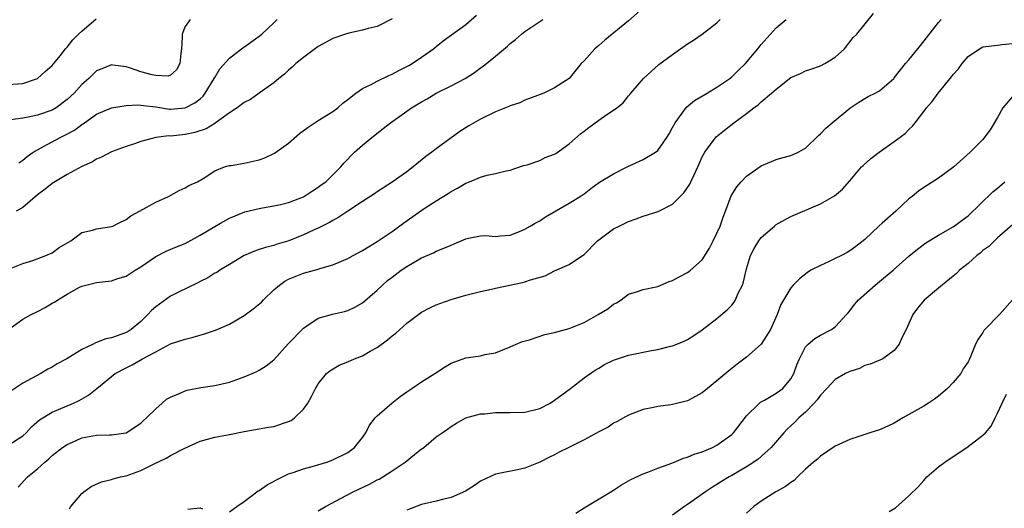
# Model space of a CAD drawing. Units: inches. Extents: x 2559000 to 2562000, y 1524000 to 1527000.
# Drawn here: x 2560073 to 2560206, y 1524135 to 1524201 of the extents above; entities that cross this region are included whole.
import ezdxf

# ---------------------------------------------------------------- set-up
doc = ezdxf.new("R2010")
doc.units = ezdxf.units.IN
doc.header["$MEASUREMENT"] = 0
doc.layers.add('LD25591524_2ft', color=112, linetype='Continuous')

msp = doc.modelspace()

# ---------------------------------------------------------------- linework, layer by layer
at = {"layer": 'LD25591524_2ft'}
for points, elevation in [([(2560071, 1524167.09), (2560073, 1524167.91), (2560074.35, 1524168.35), (2560076.14, 1524169), (2560077, 1524169.36), (2560077.93, 1524170.07), (2560079.49, 1524171), (2560081, 1524172.13), (2560082.45, 1524172.45), (2560083, 1524172.61), (2560085, 1524172.92), (2560085.19, 1524173), (2560085.96, 1524173.38), (2560087, 1524173.9), (2560087.63, 1524174.37), (2560088.83, 1524175), (2560091, 1524176.22), (2560092.72, 1524177), (2560094.18, 1524177.82), (2560095, 1524178.19), (2560095.51, 1524178.49), (2560096.66, 1524179), (2560097.45, 1524179.45), (2560099, 1524180.47), (2560100.32, 1524181), (2560100.83, 1524181.17), (2560101, 1524181.21), (2560101.22, 1524181.22), (2560103, 1524181.52), (2560104.2, 1524181.8), (2560105, 1524181.95), (2560105.78, 1524182.22), (2560107.11, 1524182.89), (2560109, 1524184.24), (2560110.48, 1524185.52), (2560111.63, 1524186.37), (2560113, 1524187.28), (2560115, 1524188.53), (2560115.65, 1524189), (2560116.35, 1524189.64), (2560117, 1524190.13), (2560118.1, 1524191), (2560119, 1524191.64), (2560120.19, 1524192.19), (2560121, 1524192.64), (2560122.59, 1524193.41), (2560123, 1524193.56), (2560123.94, 1524194.06), (2560125, 1524194.59), (2560125.27, 1524194.73), (2560125.73, 1524195), (2560127, 1524195.86), (2560128.62, 1524197), (2560129, 1524197.33), (2560129.92, 1524198.08), (2560133, 1524200.31), (2560134.44, 1524201.56)], 8526), ([(2560157, 1524202.55), (2560155, 1524200.81), (2560151.81, 1524198.19), (2560151, 1524197.46), (2560150.46, 1524197), (2560149, 1524195.39), (2560148.62, 1524195), (2560147.88, 1524194.12), (2560147, 1524193), (2560145, 1524191.71), (2560143.56, 1524191), (2560141, 1524190.03), (2560140.29, 1524189.71), (2560139, 1524189.3), (2560138.8, 1524189.2), (2560137, 1524188.48), (2560135, 1524187.48), (2560133.42, 1524186.58), (2560132.19, 1524185.81), (2560129, 1524183.45), (2560128.41, 1524183), (2560127.59, 1524182.41), (2560125.86, 1524181), (2560125, 1524180.35), (2560123, 1524178.92), (2560121, 1524177.64), (2560120.63, 1524177.37), (2560119, 1524176.34), (2560117.01, 1524175.01), (2560115.82, 1524174.18), (2560115, 1524173.76), (2560114.53, 1524173.47), (2560114.36, 1524173.38), (2560113, 1524172.69), (2560112.46, 1524172.46), (2560111, 1524171.79), (2560109.03, 1524171), (2560107.46, 1524170.54), (2560107, 1524170.37), (2560105.89, 1524170.11), (2560105, 1524169.8), (2560104.39, 1524169.61), (2560102.98, 1524169), (2560101, 1524167.78), (2560099.69, 1524167), (2560099.28, 1524166.72), (2560099, 1524166.59), (2560098.04, 1524165.96), (2560097, 1524165.46), (2560096.7, 1524165.3), (2560094.01, 1524164.01), (2560093, 1524163.5), (2560091, 1524162.07), (2560090.44, 1524161.56), (2560089.94, 1524161), (2560089, 1524160.08), (2560087.69, 1524159), (2560087.27, 1524158.73), (2560087, 1524158.57), (2560086.29, 1524158.29), (2560085, 1524157.86), (2560084.27, 1524157.73), (2560083, 1524157.21), (2560082.83, 1524157.17), (2560082.52, 1524157), (2560081, 1524156.27), (2560078.97, 1524155), (2560077.67, 1524154.33), (2560077, 1524153.89), (2560076.39, 1524153.61), (2560075.45, 1524153), (2560073, 1524151.71), (2560071.37, 1524150.63)], 8522), ([(2560079.32, 1524134.68), (2560079.5, 1524135), (2560081, 1524136.78), (2560081.27, 1524137), (2560082.28, 1524137.72), (2560083.65, 1524138.35), (2560085, 1524138.66), (2560085.26, 1524138.74), (2560086.24, 1524139), (2560087, 1524139.17), (2560089, 1524139.87), (2560090.8, 1524140.8), (2560092.44, 1524141.56), (2560093, 1524141.92), (2560094.87, 1524142.87), (2560097, 1524143.84), (2560099, 1524144.4), (2560101, 1524144.77), (2560103, 1524145.16), (2560106.26, 1524145.74), (2560107, 1524145.85), (2560109, 1524146.51), (2560109.33, 1524146.67), (2560109.8, 1524147), (2560111, 1524148.18), (2560111.61, 1524149), (2560112.1, 1524149.9), (2560112.62, 1524151), (2560113, 1524151.6), (2560114.12, 1524153), (2560114.6, 1524153.4), (2560115.86, 1524154.14), (2560117, 1524154.6), (2560117.9, 1524155), (2560119, 1524155.42), (2560120.03, 1524156.03), (2560121, 1524156.56), (2560122.4, 1524157.6), (2560123, 1524158.14), (2560123.51, 1524158.49), (2560125, 1524159.85), (2560127, 1524161.33), (2560128.1, 1524161.9), (2560129, 1524162.32), (2560129.48, 1524162.52), (2560131, 1524163.04), (2560133, 1524163.64), (2560135, 1524164.15), (2560136.45, 1524164.45), (2560137, 1524164.58), (2560140.65, 1524165.35), (2560141, 1524165.45), (2560141.73, 1524165.73), (2560143.73, 1524166.27), (2560145, 1524166.92), (2560147, 1524167.8), (2560148.81, 1524169), (2560149, 1524169.15), (2560150.82, 1524171), (2560153, 1524172.6), (2560153.76, 1524173), (2560154.55, 1524173.38), (2560155, 1524173.6), (2560156.04, 1524173.96), (2560157, 1524174.33), (2560159.03, 1524174.97), (2560161, 1524175.96), (2560162, 1524177), (2560162.51, 1524177.49), (2560163.33, 1524178.67), (2560163.47, 1524179), (2560163.85, 1524179.85), (2560164.41, 1524181), (2560164.58, 1524181.42), (2560165, 1524182.36), (2560165.35, 1524183), (2560166.91, 1524185.09), (2560168.01, 1524185.99), (2560169.27, 1524187), (2560171, 1524188.24), (2560171.99, 1524189), (2560172.59, 1524189.41), (2560173, 1524189.81), (2560174.4, 1524191), (2560175, 1524191.56), (2560177, 1524193.11), (2560178.32, 1524193.68), (2560179, 1524194.01), (2560179.73, 1524194.27), (2560181, 1524194.69), (2560181.59, 1524195), (2560183, 1524195.87), (2560184.26, 1524197), (2560185.45, 1524198.55), (2560185.95, 1524199), (2560188.21, 1524201.79)], 8516), ([(2560071, 1524192.18), (2560073, 1524192.29), (2560075, 1524192.98), (2560076.05, 1524193.95), (2560077, 1524194.75), (2560078.06, 1524196.06), (2560078.79, 1524197), (2560079, 1524197.23), (2560079.78, 1524198.22), (2560080.56, 1524199), (2560081, 1524199.42), (2560082.93, 1524201.07)], 8534), ([(2560071, 1524143.28), (2560073, 1524144.59), (2560073.46, 1524145), (2560074.2, 1524145.8), (2560075.28, 1524146.72), (2560077, 1524147.79), (2560079.85, 1524149), (2560080.64, 1524149.36), (2560081.9, 1524150.1), (2560083.02, 1524150.98), (2560085, 1524152.61), (2560085.53, 1524153), (2560087, 1524153.8), (2560087.83, 1524154.17), (2560089.22, 1524155), (2560091, 1524155.97), (2560093, 1524157.02), (2560095, 1524157.68), (2560096.06, 1524157.94), (2560097.62, 1524158.38), (2560099.12, 1524158.88), (2560101, 1524159.72), (2560103, 1524160.87), (2560104.22, 1524161.78), (2560105.31, 1524162.69), (2560105.61, 1524163), (2560107, 1524164.36), (2560107.75, 1524165), (2560108.48, 1524165.52), (2560109, 1524165.79), (2560111, 1524166.61), (2560113, 1524167.15), (2560113.23, 1524167.23), (2560115, 1524167.73), (2560117, 1524168.58), (2560117.75, 1524169), (2560119, 1524169.67), (2560119.8, 1524170.2), (2560121, 1524170.91), (2560123, 1524172.26), (2560124.54, 1524173.38), (2560124.59, 1524173.41), (2560127.36, 1524175.36), (2560129, 1524176.43), (2560130.6, 1524177.4), (2560131, 1524177.69), (2560131.88, 1524178.12), (2560133, 1524178.81), (2560133.51, 1524179), (2560135, 1524179.62), (2560135.88, 1524179.88), (2560137, 1524180.11), (2560138.47, 1524180.47), (2560139, 1524180.58), (2560140.81, 1524181.19), (2560141.31, 1524181.31), (2560143, 1524181.89), (2560143.74, 1524182.26), (2560145, 1524182.72), (2560145.17, 1524182.83), (2560147, 1524184.14), (2560148.52, 1524185.48), (2560149, 1524185.85), (2560149.67, 1524186.33), (2560151, 1524187.32), (2560152.1, 1524188.1), (2560153, 1524188.69), (2560153.44, 1524189), (2560154.29, 1524189.71), (2560155, 1524190.62), (2560155.18, 1524190.82), (2560155.32, 1524191), (2560157.04, 1524193), (2560159.12, 1524194.88), (2560161, 1524196.25), (2560163, 1524197.66), (2560163.8, 1524198.2), (2560165, 1524198.97), (2560167, 1524200.54), (2560167.44, 1524201)], 8520), ([(2560071.06, 1524159), (2560073, 1524160.39), (2560074.15, 1524161), (2560075, 1524161.41), (2560076.04, 1524161.96), (2560077, 1524162.55), (2560077.3, 1524162.7), (2560077.73, 1524163), (2560079, 1524163.76), (2560080.7, 1524164.7), (2560081, 1524164.84), (2560081.55, 1524165), (2560083, 1524165.33), (2560085, 1524165.59), (2560085.88, 1524165.88), (2560087, 1524166.2), (2560088.24, 1524167), (2560089, 1524167.47), (2560091, 1524168.87), (2560092.41, 1524169.59), (2560093.8, 1524170.2), (2560095, 1524170.65), (2560097, 1524171.74), (2560099, 1524172.95), (2560099.79, 1524173.38), (2560101, 1524174.05), (2560103.09, 1524174.91), (2560105, 1524175.39), (2560105.45, 1524175.45), (2560107, 1524175.72), (2560107.91, 1524175.91), (2560109, 1524176.19), (2560111, 1524176.96), (2560112.22, 1524177.78), (2560113, 1524178.25), (2560113.42, 1524178.58), (2560114.02, 1524179), (2560115, 1524179.93), (2560116.09, 1524181), (2560116.48, 1524181.52), (2560117.94, 1524183), (2560119, 1524183.95), (2560120.26, 1524185), (2560121.81, 1524186.19), (2560122.8, 1524187), (2560125, 1524188.57), (2560125.63, 1524189), (2560127, 1524189.81), (2560127.76, 1524190.24), (2560129, 1524190.98), (2560131, 1524191.99), (2560132.89, 1524193), (2560134.19, 1524193.81), (2560135, 1524194.43), (2560135.34, 1524194.66), (2560137, 1524196.03), (2560138.64, 1524197.36), (2560139, 1524197.72), (2560139.73, 1524198.27), (2560140.54, 1524199), (2560141, 1524199.37), (2560143.41, 1524201)], 8524), ([(2560095.66, 1524201), (2560095, 1524200.03), (2560094.6, 1524199), (2560094.6, 1524198.6), (2560094.5, 1524197), (2560094.39, 1524196.39), (2560094.28, 1524195), (2560093.84, 1524194.16), (2560093, 1524193.43), (2560092.69, 1524193.31), (2560091, 1524193.38), (2560090.52, 1524193.48), (2560089, 1524193.91), (2560087.61, 1524194.39), (2560087, 1524194.55), (2560085.19, 1524194.81), (2560085, 1524194.82), (2560083.7, 1524194.3), (2560083, 1524194.01), (2560081.96, 1524193), (2560081, 1524192.19), (2560079.94, 1524191), (2560079, 1524190.13), (2560077.51, 1524189), (2560077, 1524188.71), (2560075, 1524188), (2560073.74, 1524187.74), (2560073, 1524187.61), (2560071.37, 1524187.37)], 8532), ([(2560123, 1524201.07), (2560121, 1524200.05), (2560119.77, 1524199.77), (2560119, 1524199.54), (2560117.14, 1524199.14), (2560116.69, 1524199), (2560115, 1524198.39), (2560114.08, 1524197.92), (2560113, 1524197.3), (2560111, 1524195.82), (2560109.99, 1524195), (2560109.49, 1524194.51), (2560109, 1524194.13), (2560108.43, 1524193.57), (2560107.69, 1524193), (2560107, 1524192.39), (2560105, 1524191), (2560103.85, 1524190.15), (2560103, 1524189.75), (2560102.05, 1524189), (2560101, 1524188.32), (2560099.07, 1524186.93), (2560099, 1524186.91), (2560097.82, 1524186.18), (2560096.32, 1524185.68), (2560095, 1524185.4), (2560094.63, 1524185.37), (2560093, 1524185.19), (2560092.8, 1524185.2), (2560091, 1524184.97), (2560089, 1524184.44), (2560088.13, 1524184.13), (2560087, 1524183.78), (2560085, 1524183.05), (2560083.66, 1524182.34), (2560083, 1524182.07), (2560082.34, 1524181.66), (2560081, 1524181.06), (2560079, 1524179.98), (2560077, 1524178.78), (2560076.02, 1524177.98), (2560075, 1524177.24), (2560073, 1524175.53), (2560072.1, 1524175)], 8528), ([(2560072.36, 1524137.64), (2560073.66, 1524139), (2560075, 1524140.12), (2560075.97, 1524141), (2560076.54, 1524141.46), (2560077, 1524141.9), (2560078.36, 1524143), (2560079, 1524143.42), (2560079.72, 1524143.72), (2560081, 1524144.29), (2560083, 1524144.67), (2560084.73, 1524144.73), (2560085, 1524144.72), (2560087, 1524145), (2560089, 1524146.31), (2560089.35, 1524146.65), (2560089.76, 1524147), (2560091, 1524148.22), (2560091.86, 1524149), (2560092.48, 1524149.52), (2560093, 1524149.81), (2560094.4, 1524150.4), (2560095, 1524150.69), (2560095.25, 1524150.75), (2560097.13, 1524151.13), (2560099, 1524151.4), (2560101, 1524151.86), (2560103, 1524152.57), (2560104.05, 1524153), (2560104.7, 1524153.3), (2560105, 1524153.45), (2560105.94, 1524154.06), (2560107, 1524154.88), (2560108.96, 1524157.04), (2560111, 1524159.17), (2560111.47, 1524159.47), (2560113, 1524160.5), (2560114.93, 1524161.07), (2560116.56, 1524161.44), (2560117, 1524161.57), (2560117.98, 1524162.02), (2560119, 1524162.61), (2560121, 1524164.3), (2560121.71, 1524165), (2560122.4, 1524165.6), (2560123, 1524166.08), (2560124.25, 1524167), (2560125, 1524167.53), (2560127, 1524168.68), (2560128.62, 1524169.38), (2560129, 1524169.57), (2560130.01, 1524170.01), (2560131, 1524170.42), (2560131.43, 1524170.57), (2560133, 1524171.26), (2560133.35, 1524171.35), (2560135, 1524171.67), (2560135.7, 1524171.7), (2560137, 1524171.58), (2560137.65, 1524171.65), (2560139, 1524171.76), (2560140.25, 1524172.25), (2560141, 1524172.58), (2560141.71, 1524173), (2560142.4, 1524173.38), (2560143, 1524173.72), (2560143.76, 1524174.24), (2560147, 1524176.1), (2560148.49, 1524177), (2560149, 1524177.36), (2560149.91, 1524178.09), (2560151.08, 1524178.92), (2560153, 1524180.09), (2560154.93, 1524181.07), (2560157, 1524182.02), (2560158.69, 1524183), (2560159, 1524183.24), (2560160.22, 1524185), (2560160.52, 1524185.48), (2560161, 1524186.33), (2560161.34, 1524187), (2560162.3, 1524188.3), (2560162.88, 1524189.12), (2560163.98, 1524190.02), (2560165.68, 1524191), (2560167, 1524191.8), (2560168.75, 1524193), (2560169, 1524193.21), (2560169.9, 1524194.1), (2560170.85, 1524195), (2560172.54, 1524197), (2560173, 1524197.57), (2560175, 1524199.85), (2560176.35, 1524201)], 8518), ([(2560072.45, 1524181.55), (2560073, 1524181.91), (2560073.58, 1524182.42), (2560074.43, 1524183), (2560075, 1524183.34), (2560075.71, 1524183.71), (2560078.07, 1524185), (2560078.71, 1524185.29), (2560080.01, 1524185.99), (2560081, 1524186.76), (2560081.16, 1524186.84), (2560081.36, 1524187), (2560083, 1524188.14), (2560085, 1524189), (2560087, 1524189.35), (2560088.58, 1524189.42), (2560089, 1524189.39), (2560089.33, 1524189.33), (2560091, 1524189.14), (2560092.86, 1524188.85), (2560093, 1524188.85), (2560095, 1524189.01), (2560096.32, 1524189.68), (2560097, 1524190.23), (2560097.41, 1524190.59), (2560097.72, 1524191), (2560098.93, 1524193), (2560099, 1524193.14), (2560099.69, 1524194.31), (2560101, 1524195.76), (2560102.6, 1524197), (2560104.01, 1524197.99), (2560105, 1524198.71), (2560105.36, 1524199), (2560107, 1524200.54), (2560107.44, 1524201)], 8530), ([(2560101, 1524134.28), (2560101.98, 1524135), (2560103, 1524135.68), (2560104.69, 1524137), (2560104.87, 1524137.13), (2560105, 1524137.18), (2560106.08, 1524137.92), (2560107.37, 1524138.63), (2560109, 1524139.43), (2560109.61, 1524139.61), (2560111, 1524140.11), (2560112.49, 1524140.49), (2560114.17, 1524141), (2560115, 1524141.3), (2560117, 1524142.32), (2560117.94, 1524143), (2560119, 1524144.35), (2560119.47, 1524145), (2560119.96, 1524146.04), (2560120.73, 1524147), (2560121, 1524147.3), (2560122.99, 1524149), (2560124.09, 1524149.91), (2560125, 1524150.52), (2560125.68, 1524151), (2560127, 1524151.88), (2560128.78, 1524153), (2560130.11, 1524153.89), (2560131, 1524154.41), (2560133, 1524155.14), (2560135, 1524155.43), (2560135.56, 1524155.57), (2560137, 1524155.84), (2560139, 1524156.63), (2560139.81, 1524157), (2560140.65, 1524157.35), (2560141.6, 1524157.6), (2560143.69, 1524158.31), (2560145, 1524158.58), (2560147, 1524159.12), (2560149, 1524159.95), (2560150.92, 1524161), (2560152.22, 1524161.78), (2560153, 1524162.4), (2560153.41, 1524162.59), (2560154.04, 1524163), (2560155, 1524163.76), (2560156.09, 1524164.09), (2560157, 1524164.42), (2560158.75, 1524164.75), (2560159, 1524164.82), (2560160.52, 1524165.48), (2560161, 1524165.62), (2560161.88, 1524166.12), (2560163, 1524166.71), (2560163.18, 1524166.82), (2560163.4, 1524167), (2560165, 1524168.41), (2560166, 1524170), (2560166.49, 1524171), (2560167, 1524172.01), (2560167.43, 1524173), (2560167.56, 1524173.38), (2560167.82, 1524174.18), (2560168.17, 1524175), (2560168.93, 1524177.07), (2560169.67, 1524178.33), (2560170.27, 1524179), (2560171, 1524179.74), (2560173, 1524181.14), (2560175, 1524182), (2560175.77, 1524182.23), (2560177, 1524182.57), (2560177.32, 1524182.68), (2560178, 1524183), (2560179, 1524183.56), (2560180.74, 1524185.26), (2560181, 1524185.47), (2560181.75, 1524186.25), (2560182.58, 1524187), (2560185, 1524188.98), (2560186.21, 1524189.79), (2560187, 1524190.27), (2560187.47, 1524190.53), (2560188.43, 1524191), (2560189, 1524191.33), (2560190.93, 1524193), (2560191, 1524193.06), (2560191.84, 1524194.16), (2560192.54, 1524195), (2560193, 1524195.52), (2560194.21, 1524197), (2560194.55, 1524197.46), (2560197, 1524200.59), (2560197.34, 1524201)], 8514), ([(2560113, 1524134.42), (2560113.98, 1524135), (2560116.12, 1524136.12), (2560117.76, 1524137), (2560119.97, 1524138.03), (2560121, 1524138.59), (2560121.28, 1524138.72), (2560121.75, 1524139), (2560123, 1524139.81), (2560124.77, 1524141), (2560126.03, 1524142.03), (2560127, 1524142.79), (2560127.13, 1524142.87), (2560127.3, 1524143), (2560129, 1524144.43), (2560129.77, 1524145), (2560130.52, 1524145.48), (2560131, 1524145.83), (2560131.71, 1524146.29), (2560133.01, 1524146.99), (2560135, 1524147.56), (2560135.57, 1524147.57), (2560137, 1524147.74), (2560137.72, 1524147.72), (2560139, 1524147.72), (2560141, 1524147.78), (2560143, 1524148.28), (2560144.4, 1524149), (2560145, 1524149.4), (2560147.15, 1524151), (2560149, 1524152.41), (2560150.51, 1524153.49), (2560151, 1524153.76), (2560151.77, 1524154.23), (2560153, 1524154.84), (2560153.11, 1524154.89), (2560155, 1524155.5), (2560158.12, 1524156.12), (2560159, 1524156.28), (2560160.72, 1524156.72), (2560161, 1524156.78), (2560161.58, 1524157), (2560162.58, 1524157.42), (2560163, 1524157.63), (2560163.85, 1524158.15), (2560165, 1524158.92), (2560167, 1524160.46), (2560168.37, 1524161.63), (2560169, 1524162.29), (2560169.33, 1524162.67), (2560169.51, 1524163), (2560169.89, 1524163.89), (2560170.45, 1524165), (2560170.58, 1524165.42), (2560171, 1524167.19), (2560171.56, 1524169), (2560172.03, 1524169.97), (2560172.69, 1524171), (2560173, 1524171.43), (2560174.77, 1524173), (2560175, 1524173.19), (2560175.35, 1524173.38), (2560177, 1524174.28), (2560181, 1524175.99), (2560182.92, 1524177.08), (2560184.01, 1524177.99), (2560185, 1524179.13), (2560186.56, 1524181), (2560186.78, 1524181.22), (2560187.85, 1524182.15), (2560188.96, 1524183), (2560191, 1524184.43), (2560192.48, 1524185.52), (2560193, 1524186.06), (2560193.48, 1524186.52), (2560193.83, 1524187), (2560195, 1524188.5), (2560195.37, 1524189), (2560196.13, 1524189.87), (2560196.94, 1524191), (2560198.77, 1524193.23), (2560199, 1524193.53), (2560199.7, 1524194.3), (2560200.2, 1524195), (2560201, 1524195.95), (2560202.54, 1524197), (2560203, 1524197.28), (2560205, 1524197.49), (2560205.58, 1524197.58), (2560207, 1524197.75)], 8512), ([(2560207, 1524190.55), (2560205.7, 1524189), (2560205, 1524187.7), (2560203.99, 1524186.02), (2560203, 1524184.73), (2560201.29, 1524183), (2560199.08, 1524181), (2560197, 1524179.48), (2560195, 1524178.22), (2560194.28, 1524177.72), (2560193.42, 1524177), (2560193, 1524176.67), (2560191.22, 1524175), (2560189.38, 1524173.38), (2560188.98, 1524173.02), (2560187, 1524171.18), (2560185.79, 1524170.21), (2560185, 1524169.63), (2560184.61, 1524169.39), (2560183.86, 1524169), (2560183, 1524168.58), (2560182.21, 1524168.21), (2560181, 1524167.67), (2560179.72, 1524167), (2560179.28, 1524166.72), (2560178.16, 1524165.84), (2560177.31, 1524165), (2560177, 1524164.63), (2560175.65, 1524162.35), (2560175.13, 1524161), (2560174.23, 1524159), (2560172.99, 1524157.01), (2560171, 1524155.22), (2560169.73, 1524154.27), (2560168.6, 1524153.4), (2560167, 1524152.02), (2560165.71, 1524151), (2560165, 1524150.4), (2560164.11, 1524149.89), (2560163, 1524149.32), (2560161, 1524148.81), (2560160.76, 1524148.76), (2560159, 1524148.55), (2560158.39, 1524148.39), (2560157, 1524148.15), (2560155, 1524147.36), (2560153.5, 1524146.5), (2560153, 1524146.28), (2560152.25, 1524145.75), (2560151, 1524145.11), (2560149, 1524144.02), (2560146.92, 1524143), (2560145.65, 1524142.35), (2560145, 1524142), (2560144.32, 1524141.68), (2560143, 1524141), (2560141, 1524140.17), (2560139.97, 1524139.97), (2560137.46, 1524139.46), (2560137, 1524139.38), (2560135, 1524138.44), (2560134.16, 1524137.84), (2560132.93, 1524137.07), (2560131, 1524136.24), (2560130, 1524136), (2560129, 1524135.72), (2560127, 1524135.25), (2560125, 1524134.51)], 8510), ([(2560147.89, 1524134.11), (2560149, 1524134.81), (2560152.64, 1524137), (2560153, 1524137.22), (2560154.06, 1524137.94), (2560155.34, 1524138.66), (2560157, 1524139.42), (2560157.65, 1524139.65), (2560159, 1524140.18), (2560160.87, 1524140.87), (2560162.47, 1524141.53), (2560163, 1524141.68), (2560163.91, 1524142.09), (2560165, 1524142.4), (2560166.41, 1524143), (2560167, 1524143.29), (2560169, 1524144.76), (2560169.25, 1524145), (2560171, 1524147.27), (2560172.74, 1524149), (2560172.88, 1524149.12), (2560173.42, 1524149.42), (2560175, 1524150.35), (2560175.9, 1524151), (2560177, 1524152.28), (2560177.4, 1524153), (2560177.82, 1524154.18), (2560178.16, 1524155), (2560179, 1524156.63), (2560179.35, 1524157), (2560180.23, 1524157.77), (2560181, 1524158.22), (2560182.5, 1524159), (2560183, 1524159.33), (2560184.56, 1524161), (2560184.76, 1524161.24), (2560185, 1524161.52), (2560185.62, 1524162.38), (2560186.17, 1524163), (2560188.4, 1524165), (2560189, 1524165.47), (2560190.84, 1524167), (2560193, 1524168.93), (2560194.14, 1524169.86), (2560195.29, 1524170.71), (2560197, 1524171.77), (2560199, 1524172.89), (2560199.64, 1524173.38), (2560200.19, 1524173.81), (2560201, 1524174.38), (2560204.35, 1524177.65), (2560205, 1524178.14), (2560206, 1524179)], 8508), ([(2560207, 1524173.14), (2560205, 1524171.42), (2560204.57, 1524171), (2560203.79, 1524170.21), (2560203, 1524169.66), (2560202.66, 1524169.34), (2560202.2, 1524169), (2560201, 1524167.94), (2560199.84, 1524167), (2560199.44, 1524166.56), (2560199, 1524166.22), (2560197.51, 1524165), (2560197, 1524164.56), (2560195.05, 1524162.95), (2560194.14, 1524161.86), (2560193.53, 1524161), (2560193, 1524159.78), (2560192.64, 1524159), (2560192.08, 1524157.92), (2560191.65, 1524157), (2560191, 1524156.12), (2560189.45, 1524155), (2560189.15, 1524154.85), (2560187.73, 1524154.27), (2560187, 1524154.08), (2560186.31, 1524153.69), (2560185, 1524153.31), (2560184.39, 1524153), (2560183, 1524152.22), (2560181.87, 1524151), (2560181, 1524150.08), (2560180.56, 1524149.44), (2560180.18, 1524149), (2560179, 1524147.79), (2560178.1, 1524147), (2560177.56, 1524146.44), (2560177, 1524145.91), (2560176.52, 1524145.48), (2560176.06, 1524145), (2560174.33, 1524143), (2560172.58, 1524141.42), (2560171.99, 1524141), (2560171, 1524140.35), (2560169, 1524139.19), (2560168.66, 1524139), (2560167.62, 1524138.38), (2560167, 1524137.98), (2560166.38, 1524137.62), (2560165.43, 1524137), (2560165, 1524136.68), (2560163.89, 1524135.89), (2560163, 1524135.27), (2560162.59, 1524135), (2560161, 1524133.83)], 8506), ([(2560207.03, 1524163), (2560205.25, 1524161), (2560203.28, 1524159), (2560203.15, 1524158.85), (2560203, 1524158.59), (2560202.35, 1524157.65), (2560202.02, 1524157), (2560201.39, 1524155.39), (2560201.21, 1524155), (2560201.13, 1524154.87), (2560201, 1524154.61), (2560200.35, 1524153.65), (2560200, 1524153), (2560199, 1524151.81), (2560198.21, 1524151), (2560197, 1524149.96), (2560196.45, 1524149.55), (2560195.64, 1524149), (2560195, 1524148.58), (2560192.17, 1524147), (2560191, 1524146.31), (2560190.13, 1524145.87), (2560189, 1524145.4), (2560187.71, 1524145), (2560185, 1524144.08), (2560183, 1524143.17), (2560181, 1524141.84), (2560180.59, 1524141.41), (2560180.08, 1524141), (2560179, 1524140.06), (2560177.9, 1524139), (2560177.46, 1524138.54), (2560177, 1524138.27), (2560176.29, 1524137.71), (2560174.98, 1524137), (2560173, 1524135.72), (2560172.01, 1524135), (2560171, 1524134.11)], 8504), ([(2560190.33, 1524134.33), (2560191.16, 1524134.84), (2560193, 1524136.43), (2560194.29, 1524137.71), (2560195, 1524138.54), (2560195.43, 1524139), (2560197, 1524140.38), (2560197.84, 1524141), (2560199, 1524141.79), (2560200.85, 1524143), (2560203, 1524144.66), (2560203.36, 1524145), (2560204.13, 1524145.87), (2560204.65, 1524147), (2560205, 1524147.64), (2560205.61, 1524149), (2560206.2, 1524150.2)], 8502), ([(2560095.36, 1524134.64), (2560097, 1524134.81), (2560097.32, 1524134.68)], 8514)]:
    msp.add_lwpolyline(points, dxfattribs=dict(at, elevation=elevation))

doc.saveas('drawing.dxf')
